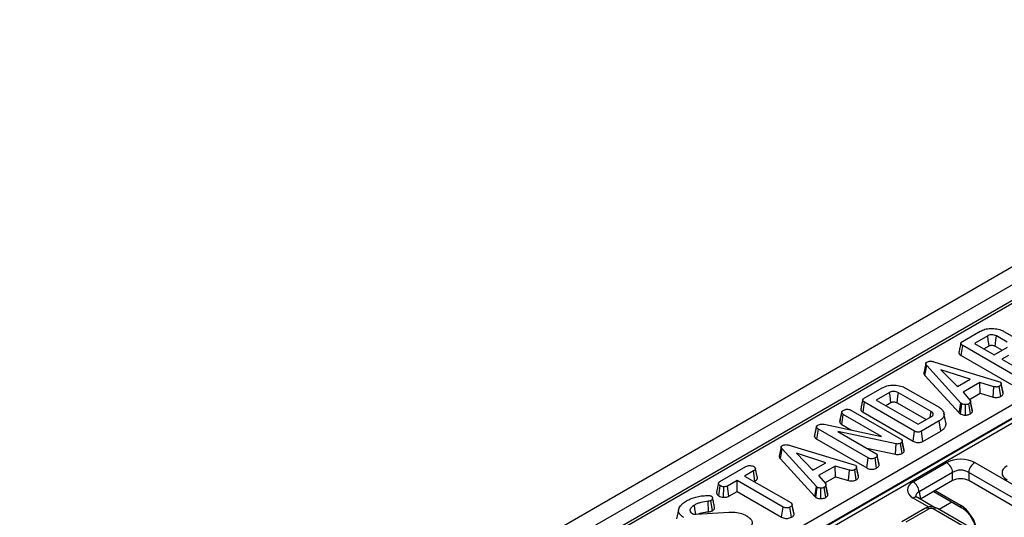
# Model space of a CAD drawing. Units: millimetres. Extents: x 1 to 418, y -29 to 291.
# Drawn here: x 286 to 321, y 203 to 221 of the extents above; entities that cross this region are included whole.
import ezdxf

# ---------------------------------------------------------------- set-up
doc = ezdxf.new("R2010")
doc.units = ezdxf.units.MM

msp = doc.modelspace()

# ---------------------------------------------------------------- linework, layer by layer
at = {"color": 7, "linetype": 'Continuous', "lineweight": 25}
for p, q in [((356.843197, 232.579521), (286.203229, 191.799936)), ((357.229458, 232.17176), (286.58949, 191.392175)), ((343.377812, 223.621767), (301.516325, 199.455645)), ((343.527799, 223.606914), (301.666313, 199.440793)), ((305.024815, 197.832754), (346.313307, 221.668092)), ((346.525148, 221.313657), (305.236657, 197.478318)), ((305.238496, 197.461391), (346.52486, 221.295501)), ((346.595474, 221.177356), (305.30911, 197.343246)), ((319.306354, 209.297846), (319.930925, 209.658403)), ((320.760342, 209.653094), (321.152476, 209.42672)), ((320.19388, 209.501293), (319.725661, 209.230995)), ((319.725661, 209.230995), (320.421301, 208.829411)), ((320.876143, 209.277332), (320.501567, 209.49357)), ((319.264667, 208.804012), (319.315133, 209.159077)), ((321.072628, 208.144497), (319.315133, 209.159077)), ((320.058422, 209.038896), (320.242465, 209.145142)), ((320.421301, 208.829411), (320.88952, 209.099708)), ((320.452669, 209.1376), (320.703914, 208.99256)), ((318.018762, 208.527734), (317.948404, 208.203968)), ((318.333294, 208.578758), (320.576566, 207.900119)), ((319.264667, 208.804012), (321.023451, 207.788688)), ((320.923383, 208.810345), (320.688855, 208.674955)), ((320.688855, 208.674955), (321.341018, 208.29847)), ((317.987501, 208.110462), (318.05069, 208.455194)), ((319.253846, 207.13846), (318.05069, 208.455194)), ((319.579928, 207.973003), (318.553189, 208.307013)), ((318.553189, 208.307013), (319.131775, 207.71429)), ((317.987501, 208.110462), (319.193488, 206.790631)), ((319.131775, 207.71429), (319.579928, 207.973003)), ((319.914788, 207.857403), (319.328678, 207.519048)), ((320.412689, 207.712359), (319.914788, 207.857403)), ((319.928575, 207.481163), (319.914788, 207.857403)), ((320.576566, 207.900119), (320.622134, 207.882502)), ((320.662549, 207.833223), (320.662286, 207.834433)), ((320.7371, 207.47691), (320.666447, 207.805274)), ((315.860259, 207.308458), (316.48483, 207.669015)), ((316.747786, 207.511905), (316.279566, 207.241607)), ((318.20261, 206.841954), (317.058817, 207.502251)), ((317.312157, 207.664912), (318.484378, 206.988204)), ((319.087219, 207.759934), (319.166286, 207.734213)), ((319.328678, 207.519048), (319.580346, 207.231375)), ((319.552003, 207.263773), (319.928575, 207.481163)), ((319.928575, 207.481163), (320.384704, 207.348288)), ((320.384704, 207.348288), (320.412689, 207.712359)), ((320.649333, 207.372014), (320.600395, 207.728046)), ((315.818573, 206.814624), (315.869038, 207.169689)), ((317.626533, 206.155109), (315.869038, 207.169689)), ((316.279566, 207.241607), (317.751113, 206.392102)), ((316.612328, 207.049508), (316.796371, 207.155754)), ((317.009834, 207.146331), (318.033725, 206.55525)), ((319.193488, 206.790631), (319.253846, 207.13846)), ((319.233262, 206.757661), (319.286454, 207.11143)), ((319.286454, 207.11143), (319.253846, 207.13846)), ((319.583421, 206.756589), (319.531015, 207.110706)), ((319.656584, 206.832257), (319.587034, 207.166696)), ((319.660259, 206.882414), (319.589865, 207.2065)), ((314.995948, 206.484742), (315.066962, 206.8114)), ((315.067679, 206.814934), (315.047676, 206.722678)), ((315.389699, 206.893455), (317.136742, 205.884908)), ((315.818573, 206.814624), (317.577244, 205.799365)), ((318.725599, 206.45952), (318.655493, 206.781672)), ((319.193488, 206.790631), (319.233262, 206.757661)), ((319.414297, 206.714906), (319.412288, 207.082229)), ((315.071591, 206.383985), (315.122563, 206.738758)), ((316.46953, 205.961171), (315.122563, 206.738758)), ((317.751113, 206.392102), (318.219332, 206.662399)), ((318.491485, 206.510598), (317.866914, 206.150041)), ((318.542084, 206.15561), (318.491485, 206.510598)), ((314.113588, 205.968169), (314.184034, 206.297353)), ((314.185798, 206.322727), (314.116193, 206.002687)), ((314.198413, 205.868653), (314.24925, 206.223504)), ((315.99713, 205.214474), (314.24925, 206.223504)), ((314.452842, 206.391233), (316.46953, 205.961171)), ((316.9783, 205.705595), (314.934021, 206.137105)), ((314.934021, 206.137105), (316.26552, 205.368447)), ((315.071591, 206.383985), (315.414144, 206.186233)), ((317.577244, 205.799365), (317.626533, 206.155109)), ((317.915771, 205.794048), (317.866914, 206.150041)), ((317.915771, 205.794048), (318.542084, 206.15561)), ((314.198413, 205.868653), (315.947953, 204.858665)), ((317.185939, 205.37268), (317.136742, 205.728522)), ((317.194434, 205.818299), (317.185654, 205.771721)), ((317.254707, 205.435053), (317.185654, 205.771721)), ((317.265725, 205.493512), (317.194434, 205.818299)), ((312.943264, 205.597712), (312.872906, 205.273946)), ((312.912003, 205.18044), (312.975192, 205.525171)), ((314.178348, 204.208437), (312.975192, 205.525171)), ((313.257796, 205.648736), (315.501068, 204.970097)), ((314.50443, 205.04298), (313.477692, 205.376991)), ((313.477692, 205.376991), (314.056277, 204.784267)), ((315.944298, 205.553885), (316.956835, 205.340156)), ((316.956835, 205.340156), (316.9783, 205.705595)), ((317.254707, 205.435053), (317.265725, 205.493512)), ((312.912003, 205.18044), (314.11799, 203.860608)), ((314.056277, 204.784267), (314.50443, 205.04298)), ((315.947953, 204.858665), (315.99713, 205.214474)), ((316.291673, 204.85642), (316.242109, 205.212061)), ((316.311484, 205.31488), (316.311311, 205.315675)), ((316.380659, 204.996484), (316.314347, 205.301702)), ((316.386467, 204.961578), (316.315686, 205.289771)), ((317.576714, 204.371953), (318.75059, 205.049618)), ((319.736773, 205.049618), (331.557464, 198.225678)), ((310.78727, 204.379883), (311.701134, 204.907446)), ((311.969106, 204.753231), (311.65891, 204.574159)), ((312.01985, 204.398327), (311.969106, 204.753231)), ((314.011721, 204.829912), (314.090788, 204.80419)), ((314.83929, 204.92738), (314.25318, 204.589026)), ((315.337191, 204.782337), (314.83929, 204.92738)), ((314.853077, 204.551141), (314.83929, 204.92738)), ((315.309207, 204.418266), (315.337191, 204.782337)), ((315.501068, 204.970097), (315.546636, 204.952479)), ((315.573835, 204.441992), (315.524897, 204.798023)), ((315.587051, 204.9032), (315.586788, 204.90441)), ((315.661602, 204.546887), (315.590949, 204.875251)), ((318.961915, 204.70401), (317.788038, 204.026345)), ((318.961915, 204.414402), (318.961915, 204.70401)), ((331.34614, 197.88007), (319.525448, 204.70401)), ((319.525448, 204.70401), (319.525448, 204.414402)), ((311.391356, 204.419704), (311.054406, 204.225186)), ((313.007131, 203.486937), (311.391356, 204.419704)), ((311.391356, 204.035506), (311.391356, 204.419704)), ((311.65891, 204.574159), (313.274685, 203.641392)), ((311.991672, 204.38206), (312.01985, 204.398327)), ((314.25318, 204.589026), (314.504848, 204.301352)), ((314.476505, 204.33375), (314.853077, 204.551141)), ((314.853077, 204.551141), (315.309207, 204.418266)), ((318.961915, 204.414402), (317.828392, 203.760033)), ((331.307165, 197.612962), (319.525448, 204.414402)), ((310.752524, 203.87911), (310.802738, 204.234357)), ((310.915539, 203.829118), (310.923555, 204.196467)), ((311.103018, 203.869051), (311.054406, 204.225186)), ((311.103018, 203.869051), (311.391356, 204.035506)), ((311.391356, 204.035506), (312.957902, 203.131158)), ((314.11799, 203.860608), (314.178348, 204.208437)), ((314.157764, 203.827638), (314.210957, 204.181408)), ((314.210957, 204.181408), (314.178348, 204.208437)), ((314.338799, 203.784884), (314.33679, 204.152206)), ((314.507923, 203.826567), (314.455518, 204.180684)), ((314.581086, 203.902234), (314.511537, 204.236674)), ((314.584761, 203.952392), (314.514367, 204.276478)), ((317.788038, 204.026345), (317.828392, 203.760033)), ((318.298792, 204.03159), (319.283095, 203.463363)), ((310.391787, 203.322001), (310.380253, 203.688791)), ((310.524786, 203.358998), (310.475151, 203.714614)), ((314.11799, 203.860608), (314.157764, 203.827638)), ((318.304818, 203.483755), (317.726701, 203.817494)), ((309.341589, 203.39372), (309.271445, 203.071362)), ((309.758749, 203.312531), (309.740632, 203.401117)), ((309.744395, 203.334267), (309.77324, 203.290585)), ((309.953003, 203.234112), (311.108084, 203.305789)), ((312.957902, 203.131158), (313.007131, 203.486937)), ((313.300415, 203.129604), (313.250856, 203.485247)), ((313.319815, 203.589615), (313.319799, 203.58969)), ((313.394711, 203.234487), (313.324015, 203.562717)), ((317.983805, 203.439141), (317.173478, 202.971349)), ((318.133793, 203.424289), (317.323466, 202.956497)), ((328.984499, 197.24164), (318.274676, 203.424289)), ((329.134486, 197.256492), (318.424664, 203.439141))]:
    msp.add_line(p, q, dxfattribs=at)
at = {"color": 8, "linetype": 'Continuous', "lineweight": 25}
for p, q in [((318.352537, 204.062616), (319.241752, 203.549283)), ((318.127907, 203.484445), (317.576714, 203.802642)), ((318.935464, 203.664047), (318.485269, 203.404155))]:
    msp.add_line(p, q, dxfattribs=at)
at = {"color": 7, "linetype": 'Continuous', "lineweight": 25, "flags": 128}
for points in [[(320.242465, 209.145142), (320.230841, 209.23039), (320.214355, 209.35125), (320.19388, 209.501293)], [(320.452669, 209.1376), (320.464371, 209.222803), (320.480964, 209.343602), (320.501567, 209.49357)], [(320.731626, 207.515264), (320.696956, 207.674848), (320.664998, 207.82195)], [(316.796371, 207.155754), (316.782143, 207.260098), (316.764966, 207.386002), (316.747786, 207.511905)], [(317.009834, 207.146331), (317.024182, 207.250606), (317.041499, 207.376429), (317.058817, 207.502251)], [(318.173221, 206.63578), (318.184309, 206.713558), (318.20261, 206.841954)], [(315.656129, 204.585242), (315.621458, 204.744826), (315.5895, 204.891927)], [(309.940657, 203.233899), (309.930864, 203.303474), (309.913088, 203.429764), (309.895312, 203.556056)], [(313.389065, 203.270748), (313.354432, 203.430219), (313.322904, 203.575389)]]:
    msp.add_lwpolyline(points, dxfattribs=at)
at = {"color": 7, "linetype": 'Continuous', "lineweight": 25}
for centre, start, end in [((318.498074, 204.657803), 5.6889994, 57.1991371), ((319.989289, 204.657803), 122.8008629, 174.3110006), ((317.324198, 203.980138), 5.6889994, 57.1991371)]:
    msp.add_arc(centre, 0.466137, start, end, dxfattribs=at)
at = {"color": 8, "linetype": 'Continuous', "lineweight": 25}
for centre, radius, start, end in [((317.663949, 203.686443), 0.1453, 64.4131749, 126.8972835), ((318.046104, 203.303515), 0.14925, 54.0181846, 114.671357), ((318.362365, 203.303515), 0.14925, 65.328643, 125.9818154), ((319.339313, 203.543256), 0.097748, 176.4652851, 234.485447)]:
    msp.add_arc(centre, radius, start, end, dxfattribs=at)
at = {"color": 7, "linetype": 'Continuous', "lineweight": 25}
for centre, major_axis, ratio, start_param, end_param in [((319.243682, 204.760604), (0.7, 0), 0.581689643, 0.789196262, 2.352396392), ((319.243682, 204.515642), (0.4, 0), 0.663465665, 0.789196262, 2.352396392), ((321.299984, 204.687357), (0.604575, 0), 0.572919093, 2.359992588, 3.923192719), ((318.077353, 204.087297), (0.705338, 0), 0.572919093, 2.359992588, 3.923192719), ((319.243682, 204.249252), (0.4, 0), 0.581689643, 0.789196262, 2.352396392), ((318.204235, 203.383001), (0.1, 0), 0.581689643, 0.789196262, 2.352396392), ((319.261506, 202.907454), (-0.420167, 0.681056), 0.556893957, 3.998059487, 5.481589351)]:
    msp.add_ellipse(centre, major_axis=major_axis, ratio=ratio, start_param=start_param, end_param=end_param, dxfattribs=at)
at = {"color": 8, "linetype": 'Continuous', "lineweight": 25}
msp.add_ellipse((318.077353, 203.842335), major_axis=(0.406855, -0.044048), ratio=0.562022576, start_param=2.420765343, end_param=3.287919812, dxfattribs=at)
at = {"color": 7, "linetype": 'Continuous', "lineweight": 25}
for points, knots in [([(319.930925, 209.658403), (319.983335, 209.684068), (320.088781, 209.735705), (320.300946, 209.762205), (320.515257, 209.746391), (320.671611, 209.701402), (320.742134, 209.663007), (320.760342, 209.653094)], [0, 0, 0, 0, 0.2215987575, 0.4458413417, 0.6836925596, 0.9183353138, 1, 1, 1, 1]), ([(320.501567, 209.49357), (320.474348, 209.506411), (320.42291, 209.530676), (320.333587, 209.538048), (320.261197, 209.52977), (320.219058, 209.514547), (320.198707, 209.503834), (320.19388, 209.501293)], [0, 0, 0, 0, 0.303354369, 0.573256118, 0.758097496, 0.94262904, 1, 1, 1, 1]), ([(319.250926, 209.2389), (319.239364, 209.185834), (319.216237, 209.079699), (319.193433, 208.974555), (319.18203, 208.921981)], [0, 0, 0, 0, 0.499980355, 1, 1, 1, 1]), ([(319.315133, 209.159077), (319.309678, 209.162376), (319.298753, 209.168984), (319.283416, 209.179623), (319.270241, 209.191435), (319.261581, 209.201798), (319.255234, 209.212054), (319.251832, 209.220072), (319.250283, 209.228252), (319.250153, 209.236518), (319.252104, 209.244782), (319.256113, 209.253312), (319.260487, 209.260156), (319.266242, 209.267238), (319.273013, 209.274119), (319.280005, 209.280079), (319.288846, 209.286645), (319.297498, 209.292295), (319.304138, 209.296457), (319.306354, 209.297846)], [0, 0, 0, 0, 0.085901767, 0.172049088, 0.260251992, 0.349865483, 0.38802436, 0.465306315, 0.504608034, 0.542792353, 0.620802458, 0.660663231, 0.709137987, 0.757987489, 0.80785934, 0.858040968, 0.893428561, 0.964434376, 1, 1, 1, 1]), ([(320.242465, 209.145142), (320.255501, 209.151538), (320.279104, 209.163119), (320.329513, 209.16986), (320.372708, 209.166502), (320.417423, 209.15601), (320.438494, 209.145004), (320.452669, 209.1376)], [0, 0, 0, 0, 0.215030604, 0.389353893, 0.641629737, 0.75890753, 1, 1, 1, 1]), ([(319.182213, 208.921964), (319.181726, 208.920305), (319.180328, 208.915549), (319.179258, 208.904315), (319.180754, 208.89146), (319.185522, 208.878261), (319.19098, 208.867828), (319.198335, 208.857109), (319.207318, 208.846662), (319.217362, 208.836911), (319.231704, 208.824995), (319.247699, 208.814259), (319.260412, 208.806581), (319.264667, 208.804012)], [0, 0, 0, 0, 0.038168333, 0.109422703, 0.254747532, 0.328972169, 0.415027325, 0.501735953, 0.590299279, 0.679406248, 0.758938226, 0.919327186, 1, 1, 1, 1]), ([(318.05069, 208.455194), (318.048507, 208.457896), (318.04414, 208.4633), (318.03788, 208.471496), (318.032243, 208.479862), (318.027396, 208.488393), (318.023384, 208.497072), (318.020355, 208.505934), (318.018538, 208.514999), (318.018219, 208.523233), (318.019039, 208.530512), (318.020592, 208.536827), (318.023069, 208.543115), (318.026483, 208.549246), (318.032256, 208.557139), (318.039865, 208.564569), (318.048367, 208.57077), (318.054089, 208.574591), (318.057397, 208.576726), (318.059051, 208.577793)], [0, 0, 0, 0, 0.067705677, 0.1354321, 0.2033675364, 0.2714843603, 0.3392197058, 0.4072397969, 0.476441387, 0.5462134868, 0.5939494242, 0.6419570078, 0.6909126152, 0.7402373287, 0.7879879972, 0.8853038706, 0.9349601924, 0.9674738006, 1, 1, 1, 1]), ([(318.059051, 208.577793), (318.076915, 208.586297), (318.109494, 208.601805), (318.170544, 208.609115), (318.246959, 208.603817), (318.298603, 208.588827), (318.333294, 208.578758)], [0, 0, 0, 0, 0.23085242, 0.420997547, 0.611074451, 1, 1, 1, 1]), ([(317.948552, 208.203963), (317.948294, 208.20183), (317.94724, 208.193097), (317.948692, 208.180953), (317.952715, 208.166153), (317.958133, 208.153086), (317.966205, 208.138616), (317.9762, 208.124418), (317.98373, 208.115118), (317.987501, 208.110462)], [0, 0, 0, 0, 0.0659052683, 0.2698454082, 0.3731839355, 0.5278302877, 0.6834987953, 0.8415361631, 1, 1, 1, 1]), ([(320.666447, 207.805274), (320.66243, 207.791599), (320.654377, 207.764187), (320.620998, 207.740856), (320.602628, 207.729434), (320.600395, 207.728046)], [0, 0, 0, 0, 0.4665118942, 0.9351623535, 1, 1, 1, 1]), ([(320.622134, 207.882502), (320.625233, 207.880462), (320.631442, 207.876376), (320.640144, 207.869833), (320.647224, 207.862511), (320.653166, 207.854131), (320.65828, 207.844906), (320.662451, 207.834833), (320.664948, 207.824456), (320.665817, 207.815995), (320.666224, 207.809593), (320.666373, 207.806714), (320.666447, 207.805274)], [0, 0, 0, 0, 0.097545326, 0.195386451, 0.295867593, 0.397889652, 0.520411431, 0.643727731, 0.769697763, 0.896453466, 0.94822513, 1, 1, 1, 1]), ([(316.48483, 207.669015), (316.538563, 207.695121), (316.637176, 207.743033), (316.835485, 207.772459), (317.040769, 207.761969), (317.209139, 207.71956), (317.287718, 207.677876), (317.312157, 207.664912)], [0, 0, 0, 0, 0.226998869, 0.416597979, 0.651643282, 0.891656888, 1, 1, 1, 1]), ([(317.058817, 207.502251), (317.032334, 207.514993), (316.986332, 207.537126), (316.902205, 207.547594), (316.827083, 207.543838), (316.776616, 207.527107), (316.753393, 207.514862), (316.747786, 207.511905)], [0, 0, 0, 0, 0.294005645, 0.510705215, 0.727146625, 0.934115122, 1, 1, 1, 1]), ([(320.600395, 207.728046), (320.586056, 207.721228), (320.561284, 207.70945), (320.517691, 207.699889), (320.467524, 207.701175), (320.433685, 207.708077), (320.412689, 207.712359)], [0, 0, 0, 0, 0.273150124, 0.471886328, 0.672328599, 1, 1, 1, 1]), ([(320.649333, 207.372014), (320.661723, 207.379762), (320.694237, 207.400095), (320.728, 207.436022), (320.73445, 207.465003), (320.7371, 207.47691)], [0, 0, 0, 0, 0.266165265, 0.698513, 1, 1, 1, 1]), ([(320.7371, 207.47691), (320.736973, 207.479582), (320.736592, 207.487602), (320.735614, 207.498294), (320.733761, 207.508417), (320.732122, 207.513144), (320.731395, 207.51524)], [0, 0, 0, 0, 0.2081657476, 0.62479034, 0.8336231512, 1, 1, 1, 1]), ([(315.804832, 207.249512), (315.793269, 207.196447), (315.770143, 207.090311), (315.747338, 206.985167), (315.735935, 206.932593)], [0, 0, 0, 0, 0.499980355, 1, 1, 1, 1]), ([(315.869038, 207.169689), (315.863584, 207.172988), (315.852658, 207.179596), (315.837321, 207.190235), (315.824147, 207.202047), (315.815486, 207.21241), (315.809139, 207.222666), (315.805738, 207.230684), (315.804188, 207.238864), (315.804059, 207.24713), (315.806009, 207.255394), (315.810018, 207.263924), (315.814393, 207.270768), (315.820148, 207.27785), (315.826918, 207.284731), (315.83391, 207.290691), (315.842752, 207.297257), (315.851404, 207.302907), (315.858043, 207.307069), (315.860259, 207.308458)], [0, 0, 0, 0, 0.085901767, 0.172049088, 0.260251992, 0.349865483, 0.38802436, 0.465306315, 0.504608034, 0.542792353, 0.620802458, 0.660663231, 0.709137987, 0.757987488, 0.80785934, 0.858040968, 0.893428561, 0.964434376, 1, 1, 1, 1]), ([(316.796371, 207.155754), (316.808199, 207.161854), (316.825085, 207.170563), (316.859182, 207.177498), (316.895349, 207.179333), (316.940795, 207.174632), (316.980353, 207.162327), (317.001067, 207.151088), (317.009834, 207.146331)], [0, 0, 0, 0, 0.195717868, 0.279409886, 0.448036773, 0.64463264, 0.849586033, 1, 1, 1, 1]), ([(319.412288, 207.082229), (319.390791, 207.082769), (319.347612, 207.083855), (319.308174, 207.10014), (319.289421, 207.109888), (319.286454, 207.11143)], [0, 0, 0, 0, 0.4549529627, 0.9137829434, 1, 1, 1, 1]), ([(319.531015, 207.110706), (319.515243, 207.103056), (319.48353, 207.087675), (319.438706, 207.082872), (319.415258, 207.082301), (319.412288, 207.082229)], [0, 0, 0, 0, 0.463556448, 0.932056919, 1, 1, 1, 1]), ([(319.587034, 207.166696), (319.580225, 207.156813), (319.56986, 207.141771), (319.548272, 207.123978), (319.536773, 207.115134), (319.531015, 207.110706)], [0, 0, 0, 0, 0.488909822, 0.744104238, 1, 1, 1, 1]), ([(319.580346, 207.231375), (319.58187, 207.228937), (319.584926, 207.224048), (319.58824, 207.216391), (319.589781, 207.208456), (319.590312, 207.201694), (319.590408, 207.194791), (319.59013, 207.189173), (319.589571, 207.183557), (319.589037, 207.179341), (319.588417, 207.175124), (319.58774, 207.17091), (319.58727, 207.168101), (319.587034, 207.166696)], [0, 0, 0, 0, 0.118744553, 0.238129741, 0.360629198, 0.48396122, 0.548241457, 0.676968694, 0.741409277, 0.8060421, 0.87068473, 0.935341715, 1, 1, 1, 1]), ([(320.384704, 207.348288), (320.404347, 207.344236), (320.448708, 207.335085), (320.521921, 207.330723), (320.594068, 207.345672), (320.631225, 207.363383), (320.649333, 207.372014)], [0, 0, 0, 0, 0.219319232, 0.495306809, 0.754034906, 1, 1, 1, 1]), ([(315.066962, 206.8114), (315.06756, 206.81437), (315.068756, 206.820311), (315.071103, 206.829213), (315.074603, 206.838047), (315.078747, 206.845378), (315.084066, 206.852747), (315.089382, 206.858616), (315.095619, 206.864253), (315.100833, 206.868383), (315.10648, 206.872402), (315.11237, 206.876318), (315.116378, 206.878893), (315.118382, 206.880181)], [0, 0, 0, 0, 0.117004882, 0.234109634, 0.352233695, 0.471269542, 0.535370011, 0.664587744, 0.729769708, 0.797040145, 0.864498015, 0.932236114, 1, 1, 1, 1]), ([(315.122563, 206.738758), (315.1086, 206.748713), (315.080626, 206.768657), (315.070116, 206.795726), (315.06727, 206.809867), (315.066962, 206.8114)], [0, 0, 0, 0, 0.4704920068, 0.9425636849, 1, 1, 1, 1]), ([(315.118382, 206.880181), (315.136346, 206.889323), (315.163933, 206.903362), (315.209567, 206.915848), (315.235277, 206.918598), (315.248397, 206.920002)], [0, 0, 0, 0, 0.477554703, 0.733402124, 1, 1, 1, 1]), ([(315.248397, 206.920002), (315.272056, 206.92006), (315.313747, 206.920163), (315.361829, 206.907743), (315.382448, 206.897172), (315.389699, 206.893455)], [0, 0, 0, 0, 0.459673983, 0.809998341, 1, 1, 1, 1]), ([(315.736119, 206.932576), (315.735631, 206.930917), (315.734233, 206.926161), (315.733164, 206.914927), (315.73466, 206.902072), (315.739428, 206.888873), (315.744886, 206.87844), (315.75224, 206.867721), (315.761223, 206.857274), (315.771267, 206.847523), (315.78561, 206.835607), (315.801604, 206.824871), (315.814318, 206.817193), (315.818573, 206.814624)], [0, 0, 0, 0, 0.038168333, 0.109422703, 0.254747532, 0.328972169, 0.415027325, 0.501735953, 0.590299279, 0.679406248, 0.758938226, 0.919327186, 1, 1, 1, 1]), ([(318.219332, 206.662399), (318.223577, 206.665144), (318.232076, 206.670639), (318.244135, 206.679334), (318.2545, 206.688895), (318.262901, 206.699085), (318.269467, 206.709688), (318.274219, 206.72065), (318.277105, 206.732009), (318.278092, 206.743036), (318.277625, 206.756909), (318.274713, 206.770296), (318.268283, 206.783206), (318.259944, 206.795717), (318.249604, 206.807729), (318.237814, 206.818323), (318.226335, 206.827056), (318.214643, 206.834589), (318.205623, 206.84011), (318.20261, 206.841954)], [0, 0, 0, 0, 0.0549432859, 0.1099972256, 0.1660938481, 0.2229351428, 0.2781775905, 0.3339607951, 0.3913901434, 0.4493309741, 0.4985982733, 0.5985430013, 0.6495561797, 0.6988418818, 0.7985861208, 0.8491307855, 0.8866732056, 0.962152608, 1, 1, 1, 1]), ([(318.484378, 206.988204), (318.493639, 206.982627), (318.512168, 206.97147), (318.54712, 206.947518), (318.584535, 206.913968), (318.613346, 206.878975), (318.630083, 206.851212), (318.643096, 206.82563), (318.654498, 206.792482), (318.659359, 206.758625), (318.660131, 206.731358), (318.657966, 206.703794), (318.64862, 206.669098), (318.632464, 206.636197), (318.615336, 206.612135), (318.597182, 206.590791), (318.570874, 206.564744), (318.533366, 206.53621), (318.505171, 206.518968), (318.491485, 206.510598)], [0, 0, 0, 0, 0.04362727, 0.087282658, 0.176685424, 0.268110496, 0.305367794, 0.342623381, 0.418636214, 0.495740407, 0.534168387, 0.572604578, 0.651449499, 0.731897447, 0.765078184, 0.798253026, 0.866135674, 0.935021912, 1, 1, 1, 1]), ([(319.233262, 206.757661), (319.241621, 206.753265), (319.269536, 206.738586), (319.32571, 206.718895), (319.3823, 206.714627), (319.411473, 206.714882), (319.414297, 206.714906)], [0, 0, 0, 0, 0.168956989, 0.564194755, 0.9578166, 1, 1, 1, 1]), ([(319.414297, 206.714906), (319.434246, 206.715756), (319.475909, 206.717529), (319.535317, 206.731921), (319.567511, 206.748431), (319.583421, 206.756589)], [0, 0, 0, 0, 0.3172704542, 0.6625948949, 1, 1, 1, 1]), ([(319.583421, 206.756589), (319.591117, 206.762494), (319.612116, 206.778604), (319.640711, 206.802967), (319.651969, 206.82374), (319.656584, 206.832257)], [0, 0, 0, 0, 0.254477416, 0.694358836, 1, 1, 1, 1]), ([(319.656584, 206.832257), (319.65686, 206.8339), (319.657686, 206.838831), (319.658776, 206.845408), (319.659831, 206.853099), (319.660584, 206.860264), (319.660955, 206.868562), (319.660884, 206.875952), (319.660383, 206.880567), (319.660183, 206.882412)], [0, 0, 0, 0, 0.098567523, 0.295706273, 0.394287633, 0.559097945, 0.724065697, 0.889671592, 1, 1, 1, 1]), ([(314.997734, 206.493123), (314.997436, 206.491847), (314.996787, 206.489058), (314.996243, 206.486261), (314.995948, 206.484742)], [0, 0, 0, 0, 0.457145621, 1, 1, 1, 1]), ([(314.995948, 206.484742), (314.997173, 206.478366), (315.002229, 206.452061), (315.024054, 206.415409), (315.059305, 206.392107), (315.071591, 206.383985)], [0, 0, 0, 0, 0.1724703723, 0.7115761396, 1, 1, 1, 1]), ([(315.047676, 206.722678), (315.044533, 206.708173), (315.02655, 206.625191), (315.010712, 206.552837), (314.997642, 206.49313)], [0, 0, 0, 0, 0.174790137, 1, 1, 1, 1]), ([(318.542084, 206.15561), (318.551055, 206.161096), (318.569, 206.172068), (318.603592, 206.195004), (318.64208, 206.226479), (318.677921, 206.264833), (318.703247, 206.303257), (318.719701, 206.340635), (318.729315, 206.378793), (318.731613, 206.418686), (318.727394, 206.445364), (318.725158, 206.459502)], [0, 0, 0, 0, 0.067826443, 0.135672427, 0.273291907, 0.413245982, 0.526373309, 0.64206945, 0.75932219, 0.872452481, 1, 1, 1, 1]), ([(314.184034, 206.297353), (314.183922, 206.300124), (314.183698, 206.305669), (314.183949, 206.314028), (314.185438, 206.322421), (314.188327, 206.330153), (314.192522, 206.337105), (314.197652, 206.343289), (314.203892, 206.349256), (314.209759, 206.353882), (314.215668, 206.358148), (314.220309, 206.361309), (314.223829, 206.36366), (314.225003, 206.364444)], [0, 0, 0, 0, 0.112960022, 0.226047531, 0.340489849, 0.456244866, 0.547532184, 0.639911643, 0.735161898, 0.831151603, 0.873337958, 0.95776878, 1, 1, 1, 1]), ([(314.24925, 206.223504), (314.233969, 206.233573), (314.210419, 206.249091), (314.188631, 206.274847), (314.185595, 206.289709), (314.184034, 206.297353)], [0, 0, 0, 0, 0.472979645, 0.728926322, 1, 1, 1, 1]), ([(314.225003, 206.364444), (314.244584, 206.37375), (314.280814, 206.390969), (314.355029, 206.401931), (314.412251, 206.397948), (314.446044, 206.392357), (314.452842, 206.391233)], [0, 0, 0, 0, 0.30742158, 0.56881443, 0.913258656, 1, 1, 1, 1]), ([(317.866914, 206.150041), (317.847815, 206.140474), (317.817808, 206.125443), (317.765154, 206.116642), (317.718073, 206.119012), (317.669567, 206.132122), (317.641478, 206.147126), (317.626533, 206.155109)], [0, 0, 0, 0, 0.27239657, 0.427968153, 0.583800617, 0.778557622, 1, 1, 1, 1]), ([(314.116375, 206.00267), (314.115917, 206.001214), (314.114685, 205.997296), (314.113397, 205.988303), (314.113144, 205.978243), (314.113477, 205.970692), (314.113588, 205.968169)], [0, 0, 0, 0, 0.128250202, 0.34508553, 0.781182178, 1, 1, 1, 1]), ([(314.113588, 205.968169), (314.117098, 205.954545), (314.125356, 205.922493), (314.163686, 205.890328), (314.191885, 205.872728), (314.198413, 205.868653)], [0, 0, 0, 0, 0.362309441, 0.852371161, 1, 1, 1, 1]), ([(317.136742, 205.728522), (317.117549, 205.719484), (317.086248, 205.704746), (317.030216, 205.698624), (316.997478, 205.702547), (316.980468, 205.70525), (316.9783, 205.705595)], [0, 0, 0, 0, 0.424547626, 0.692333203, 0.960798974, 1, 1, 1, 1]), ([(317.136742, 205.884908), (317.15043, 205.87575), (317.171579, 205.8616), (317.18756, 205.837835), (317.192123, 205.824866), (317.194434, 205.818299)], [0, 0, 0, 0, 0.47520265, 0.734257117, 1, 1, 1, 1]), ([(317.185654, 205.771721), (317.180056, 205.763836), (317.171532, 205.751832), (317.152629, 205.738214), (317.142056, 205.731764), (317.136742, 205.728522)], [0, 0, 0, 0, 0.487698682, 0.742525897, 1, 1, 1, 1]), ([(317.577244, 205.799365), (317.603675, 205.785939), (317.647778, 205.763538), (317.727346, 205.749121), (317.796876, 205.751031), (317.862253, 205.766958), (317.897162, 205.784628), (317.915771, 205.794048)], [0, 0, 0, 0, 0.272697909, 0.455017425, 0.63797784, 0.807006142, 1, 1, 1, 1]), ([(312.975192, 205.525171), (312.973009, 205.527873), (312.968643, 205.533278), (312.962383, 205.541473), (312.956745, 205.549839), (312.951898, 205.55837), (312.947887, 205.567049), (312.944857, 205.575911), (312.94304, 205.584976), (312.942721, 205.59321), (312.943541, 205.600489), (312.945094, 205.606804), (312.947571, 205.613093), (312.950985, 205.619223), (312.956758, 205.627116), (312.964368, 205.634546), (312.972869, 205.640748), (312.978591, 205.644569), (312.981899, 205.646703), (312.983553, 205.647771)], [0, 0, 0, 0, 0.067705677, 0.1354321, 0.203367536, 0.27148436, 0.339219706, 0.407239797, 0.476441387, 0.546213487, 0.593949424, 0.641957008, 0.690912615, 0.740237329, 0.787987997, 0.885303871, 0.934960192, 0.967473801, 1, 1, 1, 1]), ([(312.983553, 205.647771), (313.001417, 205.656274), (313.033996, 205.671782), (313.095046, 205.679092), (313.171462, 205.673795), (313.223106, 205.658805), (313.257796, 205.648736)], [0, 0, 0, 0, 0.23085242, 0.420997547, 0.611074451, 1, 1, 1, 1]), ([(316.26552, 205.368447), (316.268576, 205.366477), (316.274694, 205.362534), (316.283434, 205.356333), (316.291057, 205.349547), (316.297709, 205.341746), (316.303485, 205.333085), (316.308493, 205.323612), (316.312158, 205.31381), (316.314022, 205.3048), (316.315033, 205.296771), (316.315468, 205.292105), (316.315686, 205.289771)], [0, 0, 0, 0, 0.092282466, 0.184714622, 0.278664721, 0.373798034, 0.487601717, 0.602147349, 0.719113476, 0.83695142, 0.918456529, 1, 1, 1, 1]), ([(316.956835, 205.340156), (316.981394, 205.33669), (317.029165, 205.329947), (317.102134, 205.338491), (317.152847, 205.35543), (317.178168, 205.36863), (317.185939, 205.37268)], [0, 0, 0, 0, 0.302290037, 0.587987259, 0.873552876, 1, 1, 1, 1]), ([(317.185939, 205.37268), (317.202305, 205.382939), (317.23176, 205.401403), (317.247647, 205.4247), (317.254707, 205.435053)], [0, 0, 0, 0, 0.555620193, 1, 1, 1, 1]), ([(312.873054, 205.273941), (312.872796, 205.271808), (312.871742, 205.263075), (312.873194, 205.25093), (312.877217, 205.236131), (312.882635, 205.223064), (312.890708, 205.208593), (312.900703, 205.194395), (312.908233, 205.185096), (312.912003, 205.18044)], [0, 0, 0, 0, 0.065905268, 0.269845408, 0.373183936, 0.527830288, 0.683498795, 0.841536163, 1, 1, 1, 1]), ([(316.242109, 205.212061), (316.224451, 205.203801), (316.188936, 205.187189), (316.127272, 205.179282), (316.068231, 205.184339), (316.026974, 205.198132), (316.004507, 205.210434), (315.99713, 205.214474)], [0, 0, 0, 0, 0.245755084, 0.494288003, 0.661692199, 0.888909199, 1, 1, 1, 1]), ([(316.315686, 205.289771), (316.312614, 205.279688), (316.305197, 205.255345), (316.272087, 205.230775), (316.248704, 205.216178), (316.242109, 205.212061)], [0, 0, 0, 0, 0.336710972, 0.812913235, 1, 1, 1, 1]), ([(311.701134, 204.907446), (311.721968, 204.91785), (311.75718, 204.935434), (311.827459, 204.94648), (311.891596, 204.941394), (311.946379, 204.930448), (311.970947, 204.918392), (311.979975, 204.913962)], [0, 0, 0, 0, 0.2645980333, 0.4472079114, 0.6881163922, 0.8853899085, 1, 1, 1, 1]), ([(311.979975, 204.913962), (311.983252, 204.911766), (311.988169, 204.908472), (311.994371, 204.903908), (312.004779, 204.895421), (312.015148, 204.883159), (312.024235, 204.869034), (312.031116, 204.856013), (312.035495, 204.844152), (312.037068, 204.832793), (312.036771, 204.82277), (312.034027, 204.813503), (312.028936, 204.803896), (312.021562, 204.793241), (312.011263, 204.782544), (311.999747, 204.773357), (311.989293, 204.765943), (311.979294, 204.759539), (311.971654, 204.754809), (311.969106, 204.753231)], [0, 0, 0, 0, 0.0482247147, 0.0723649425, 0.0965016734, 0.2211955556, 0.2975975049, 0.3473148537, 0.4476892382, 0.4986285656, 0.5366553962, 0.6143092396, 0.6539827979, 0.7037588616, 0.8050384541, 0.8565765907, 0.8923643499, 0.9640936071, 1, 1, 1, 1]), ([(312.104905, 204.522808), (312.093497, 204.575349), (312.070682, 204.680427), (312.047597, 204.786317), (312.036055, 204.83926)], [0, 0, 0, 0, 0.50001831, 1, 1, 1, 1]), ([(315.524897, 204.798023), (315.510558, 204.791206), (315.485786, 204.779428), (315.442193, 204.769867), (315.392026, 204.771152), (315.358187, 204.778054), (315.337191, 204.782337)], [0, 0, 0, 0, 0.273150124, 0.471886328, 0.672328599, 1, 1, 1, 1]), ([(315.590949, 204.875251), (315.586932, 204.861577), (315.578879, 204.834164), (315.5455, 204.810834), (315.52713, 204.799412), (315.524897, 204.798023)], [0, 0, 0, 0, 0.466511894, 0.935162353, 1, 1, 1, 1]), ([(315.546636, 204.952479), (315.549736, 204.950439), (315.555945, 204.946353), (315.564646, 204.939811), (315.571727, 204.932489), (315.577668, 204.924109), (315.582782, 204.914884), (315.586953, 204.904811), (315.58945, 204.894433), (315.590319, 204.885973), (315.590727, 204.87957), (315.590875, 204.876691), (315.590949, 204.875251)], [0, 0, 0, 0, 0.0975453262, 0.1953864508, 0.2958675928, 0.3978896519, 0.520411431, 0.6437277308, 0.7696977631, 0.8964534657, 0.9482251299, 1, 1, 1, 1]), ([(315.947953, 204.858665), (315.967982, 204.848537), (316.006727, 204.828945), (316.079866, 204.81295), (316.155328, 204.813619), (316.230237, 204.827029), (316.270532, 204.846306), (316.291673, 204.85642)], [0, 0, 0, 0, 0.2069247243, 0.4002757696, 0.5947077554, 0.7873563331, 1, 1, 1, 1]), ([(316.291673, 204.85642), (316.307411, 204.866327), (316.341812, 204.887984), (316.377353, 204.923977), (316.383836, 204.950724), (316.386467, 204.961578)], [0, 0, 0, 0, 0.33378768, 0.729648236, 1, 1, 1, 1]), ([(316.386467, 204.961578), (316.386289, 204.963505), (316.385758, 204.969287), (316.384944, 204.976995), (316.383409, 204.986726), (316.381695, 204.992552), (316.380542, 204.996474)], [0, 0, 0, 0, 0.165000999, 0.495046384, 0.660173654, 1, 1, 1, 1]), ([(310.802738, 204.234357), (310.798292, 204.237145), (310.789382, 204.242732), (310.77715, 204.25183), (310.766866, 204.26188), (310.758381, 204.272447), (310.751425, 204.283274), (310.745599, 204.294251), (310.741161, 204.305571), (310.73905, 204.315384), (310.739032, 204.325603), (310.741252, 204.334016), (310.745269, 204.342148), (310.750325, 204.35005), (310.756886, 204.357582), (310.764552, 204.364232), (310.772028, 204.369892), (310.779559, 204.374931), (310.785341, 204.378644), (310.78727, 204.379883)], [0, 0, 0, 0, 0.069760731, 0.139797834, 0.211590883, 0.284168478, 0.35396612, 0.424063064, 0.495409455, 0.567465039, 0.605544576, 0.683322203, 0.723058632, 0.761126024, 0.838320869, 0.877538778, 0.908070219, 0.96932249, 1, 1, 1, 1]), ([(312.01985, 204.398327), (312.024947, 204.401481), (312.035145, 204.407792), (312.049886, 204.417598), (312.063574, 204.427987), (312.075103, 204.438435), (312.08766, 204.452055), (312.097194, 204.46588), (312.103607, 204.480241), (312.107642, 204.494946), (312.107999, 204.509274), (312.105515, 204.519734), (312.104787, 204.5228)], [0, 0, 0, 0, 0.093025715, 0.186126045, 0.279905951, 0.37425905, 0.452937045, 0.612478389, 0.693623539, 0.772338885, 0.933274099, 1, 1, 1, 1]), ([(315.309207, 204.418266), (315.328849, 204.414214), (315.37321, 204.405063), (315.446424, 204.4007), (315.518571, 204.41565), (315.555727, 204.43336), (315.573835, 204.441992)], [0, 0, 0, 0, 0.219319232, 0.495306809, 0.754034906, 1, 1, 1, 1]), ([(315.573835, 204.441992), (315.586225, 204.44974), (315.618739, 204.470073), (315.652502, 204.505999), (315.658952, 204.534981), (315.661602, 204.546887)], [0, 0, 0, 0, 0.266165265, 0.698513, 1, 1, 1, 1]), ([(315.661602, 204.546887), (315.661475, 204.54956), (315.661095, 204.55758), (315.660116, 204.568272), (315.658263, 204.578395), (315.656624, 204.583121), (315.655897, 204.585217)], [0, 0, 0, 0, 0.208165748, 0.62479034, 0.833623151, 1, 1, 1, 1]), ([(310.670368, 204.00766), (310.669984, 204.006164), (310.667906, 203.998085), (310.668461, 203.986416), (310.671928, 203.971099), (310.677299, 203.957165), (310.685729, 203.941479), (310.696187, 203.925975), (310.70754, 203.912991), (310.718822, 203.902537), (310.729148, 203.894376), (310.740543, 203.886622), (310.748528, 203.881615), (310.752524, 203.87911)], [0, 0, 0, 0, 0.0321003, 0.173405263, 0.245513976, 0.360279713, 0.47592811, 0.594091147, 0.713236754, 0.784173825, 0.855474268, 0.927665559, 1, 1, 1, 1]), ([(310.739158, 204.322659), (310.725852, 204.261607), (310.702176, 204.152967), (310.679926, 204.051933), (310.67018, 204.007676)], [0, 0, 0, 0, 0.56196319, 1, 1, 1, 1]), ([(310.923555, 204.196467), (310.902129, 204.200167), (310.869215, 204.205851), (310.829377, 204.220033), (310.811685, 204.229546), (310.802738, 204.234357)], [0, 0, 0, 0, 0.479636005, 0.736830622, 1, 1, 1, 1]), ([(311.054406, 204.225186), (311.037249, 204.216947), (311.002714, 204.200361), (310.95314, 204.196476), (310.927259, 204.196468), (310.923555, 204.196467)], [0, 0, 0, 0, 0.458261964, 0.922464071, 1, 1, 1, 1]), ([(314.33679, 204.152206), (314.315293, 204.152746), (314.272114, 204.153832), (314.232676, 204.170118), (314.213923, 204.179866), (314.210957, 204.181408)], [0, 0, 0, 0, 0.454952963, 0.913782943, 1, 1, 1, 1]), ([(314.455518, 204.180684), (314.439745, 204.173034), (314.408033, 204.157652), (314.363208, 204.152849), (314.33976, 204.152278), (314.33679, 204.152206)], [0, 0, 0, 0, 0.463556448, 0.932056919, 1, 1, 1, 1]), ([(314.511537, 204.236674), (314.504727, 204.22679), (314.494362, 204.211748), (314.472774, 204.193955), (314.461275, 204.185112), (314.455518, 204.180684)], [0, 0, 0, 0, 0.488909822, 0.744104238, 1, 1, 1, 1]), ([(314.504848, 204.301352), (314.506372, 204.298914), (314.509429, 204.294025), (314.512742, 204.286368), (314.514284, 204.278433), (314.514814, 204.271671), (314.51491, 204.264768), (314.514632, 204.25915), (314.514073, 204.253534), (314.513539, 204.249318), (314.512919, 204.245101), (314.512242, 204.240887), (314.511772, 204.238078), (314.511537, 204.236674)], [0, 0, 0, 0, 0.118744553, 0.238129741, 0.360629198, 0.48396122, 0.548241457, 0.676968694, 0.741409277, 0.8060421, 0.87068473, 0.935341715, 1, 1, 1, 1]), ([(309.365221, 203.462417), (309.379452, 203.486918), (309.407948, 203.535977), (309.488411, 203.620573), (309.569261, 203.67307), (309.620233, 203.706167)], [0, 0, 0, 0, 0.269366338, 0.53936941, 1, 1, 1, 1]), ([(309.620233, 203.706167), (309.672099, 203.732711), (309.821276, 203.809056), (310.070561, 203.873809), (310.26421, 203.889953), (310.329251, 203.895375)], [0, 0, 0, 0, 0.261434368, 0.751938743, 1, 1, 1, 1]), ([(310.380253, 203.688791), (310.291234, 203.678436), (310.157528, 203.662883), (309.998285, 203.609697), (309.929997, 203.574124), (309.895312, 203.556056)], [0, 0, 0, 0, 0.4950130721, 0.743505543, 1, 1, 1, 1]), ([(310.329251, 203.895375), (310.339142, 203.895957), (310.359091, 203.897131), (310.390025, 203.897137), (310.409856, 203.893573), (310.419968, 203.891755)], [0, 0, 0, 0, 0.325220651, 0.655942184, 1, 1, 1, 1]), ([(310.475151, 203.714614), (310.464607, 203.709401), (310.440792, 203.697625), (310.405895, 203.691457), (310.384556, 203.689238), (310.380253, 203.688791)], [0, 0, 0, 0, 0.388136381, 0.876637442, 1, 1, 1, 1]), ([(310.419968, 203.891755), (310.432337, 203.889484), (310.451121, 203.886033), (310.473554, 203.877844), (310.48407, 203.872971), (310.489365, 203.870518)], [0, 0, 0, 0, 0.489038769, 0.742709365, 1, 1, 1, 1]), ([(310.489365, 203.870518), (310.492522, 203.868318), (310.502089, 203.861654), (310.512708, 203.85163), (310.521151, 203.83897), (310.526767, 203.826829), (310.531039, 203.814221), (310.533315, 203.80459), (310.53432, 203.798067), (310.534923, 203.791469), (310.534819, 203.783818), (310.532576, 203.772422), (310.527613, 203.761836), (310.520668, 203.751698), (310.512508, 203.741903), (310.502307, 203.732746), (310.490939, 203.724752), (310.48279, 203.719431), (310.477698, 203.71622), (310.475151, 203.714614)], [0, 0, 0, 0, 0.04997377, 0.151420504, 0.203531994, 0.286893491, 0.370888997, 0.428147749, 0.456839754, 0.485430306, 0.543729511, 0.590425974, 0.685776234, 0.734384402, 0.781057547, 0.875757355, 0.92384889, 0.961917141, 1, 1, 1, 1]), ([(310.602458, 203.486469), (310.591183, 203.538296), (310.568634, 203.641942), (310.545646, 203.746632), (310.534153, 203.798972)], [0, 0, 0, 0, 0.500040715, 1, 1, 1, 1]), ([(310.752524, 203.87911), (310.774659, 203.868022), (310.822234, 203.844189), (310.883029, 203.834369), (310.915539, 203.829118)], [0, 0, 0, 0, 0.465247894, 1, 1, 1, 1]), ([(310.915539, 203.829118), (310.926128, 203.829087), (310.96261, 203.828977), (311.025318, 203.835856), (311.075025, 203.854333), (311.098614, 203.866736), (311.103018, 203.869051)], [0, 0, 0, 0, 0.154829846, 0.533433537, 0.912891345, 1, 1, 1, 1]), ([(313.274685, 203.641392), (313.277478, 203.639601), (313.283068, 203.636015), (313.291101, 203.630411), (313.298287, 203.624347), (313.304865, 203.617082), (313.310725, 203.608703), (313.316063, 203.599279), (313.320162, 203.589515), (313.322064, 203.581437), (313.323146, 203.573885), (313.323633, 203.568303), (313.32392, 203.564113), (313.324015, 203.562717)], [0, 0, 0, 0, 0.0842061451, 0.168514791, 0.2539229193, 0.3403174004, 0.454364429, 0.5691792304, 0.6864735489, 0.8047718282, 0.8535406048, 0.9511645879, 1, 1, 1, 1]), ([(314.157764, 203.827638), (314.166123, 203.823242), (314.194038, 203.808563), (314.250212, 203.788873), (314.306802, 203.784605), (314.335975, 203.784859), (314.338799, 203.784884)], [0, 0, 0, 0, 0.168956989, 0.564194755, 0.9578166, 1, 1, 1, 1]), ([(314.338799, 203.784884), (314.358748, 203.785733), (314.400411, 203.787507), (314.459819, 203.801899), (314.492013, 203.818408), (314.507923, 203.826567)], [0, 0, 0, 0, 0.317270454, 0.662594895, 1, 1, 1, 1]), ([(314.507923, 203.826567), (314.515619, 203.832471), (314.536618, 203.848581), (314.565213, 203.872944), (314.576471, 203.893718), (314.581086, 203.902234)], [0, 0, 0, 0, 0.254477416, 0.694358836, 1, 1, 1, 1]), ([(314.581086, 203.902234), (314.581362, 203.903878), (314.582188, 203.908809), (314.583278, 203.915385), (314.584333, 203.923077), (314.585087, 203.930242), (314.585457, 203.938539), (314.585386, 203.94593), (314.584885, 203.950544), (314.584685, 203.952389)], [0, 0, 0, 0, 0.0985675229, 0.2957062729, 0.3942876332, 0.5590979454, 0.7240656974, 0.8896715919, 1, 1, 1, 1]), ([(317.726701, 203.817494), (317.714147, 203.825328), (317.680855, 203.846102), (317.666655, 203.868148), (317.668468, 203.863086), (317.668849, 203.86202)], [0, 0, 0, 0, 0.323395033, 0.857630692, 1, 1, 1, 1]), ([(309.519064, 203.125028), (309.50968, 203.130768), (309.490909, 203.14225), (309.454763, 203.16636), (309.427528, 203.189757), (309.407122, 203.21091), (309.394087, 203.225497), (309.381102, 203.241681), (309.368681, 203.259569), (309.356215, 203.280568), (309.344489, 203.307918), (309.338604, 203.338666), (309.337987, 203.372228), (309.342776, 203.405661), (309.354362, 203.437432), (309.362171, 203.455399), (309.365221, 203.462417)], [0, 0, 0, 0, 0.064405777, 0.1288353709, 0.2600596278, 0.293351766, 0.3264292248, 0.3939810038, 0.4388094618, 0.4836419618, 0.5750634959, 0.6680870999, 0.7353635379, 0.8488166268, 0.9409518009, 1, 1, 1, 1]), ([(309.740632, 203.401117), (309.740037, 203.399041), (309.738848, 203.394887), (309.737368, 203.388616), (309.736508, 203.382287), (309.736282, 203.376312), (309.736544, 203.368971), (309.737414, 203.362021), (309.738779, 203.355083), (309.740001, 203.349873), (309.741376, 203.344664), (309.742855, 203.339463), (309.743881, 203.335999), (309.744395, 203.334267)], [0, 0, 0, 0, 0.093803802, 0.187658185, 0.281951003, 0.376536478, 0.453920297, 0.609095715, 0.686870762, 0.765115398, 0.843383887, 0.921689912, 1, 1, 1, 1]), ([(309.895312, 203.556056), (309.877318, 203.544907), (309.841285, 203.522581), (309.784541, 203.471623), (309.758099, 203.429165), (309.740632, 203.401117)], [0, 0, 0, 0, 0.252928958, 0.506480522, 1, 1, 1, 1]), ([(309.77324, 203.290585), (309.776223, 203.288228), (309.782191, 203.283513), (309.795073, 203.274533), (309.80581, 203.268376), (309.812955, 203.264279)], [0, 0, 0, 0, 0.25056726, 0.501264739, 1, 1, 1, 1]), ([(310.023825, 203.238507), (310.031435, 203.242265), (310.098304, 203.275283), (310.226296, 203.305548), (310.347355, 203.317584), (310.391787, 203.322001)], [0, 0, 0, 0, 0.075180195, 0.660570462, 1, 1, 1, 1]), ([(310.391787, 203.322001), (310.405126, 203.323462), (310.443214, 203.327635), (310.489332, 203.340705), (310.516451, 203.354697), (310.524786, 203.358998)], [0, 0, 0, 0, 0.271849361, 0.776205645, 1, 1, 1, 1]), ([(310.524786, 203.358998), (310.529337, 203.361853), (310.538441, 203.367566), (310.556061, 203.379475), (310.569591, 203.390934), (310.58256, 203.405092), (310.590765, 203.416142), (310.600116, 203.433168), (310.604952, 203.448832), (310.605542, 203.466605), (310.604861, 203.477941), (310.60253, 203.485068), (310.602084, 203.486429)], [0, 0, 0, 0, 0.082894022, 0.16581316, 0.334554439, 0.37750475, 0.507946736, 0.590585148, 0.758974892, 0.845102746, 0.970412319, 1, 1, 1, 1]), ([(311.108084, 203.305789), (311.199617, 203.306347), (311.373515, 203.307407), (311.581832, 203.252392), (311.680485, 203.202811), (311.717605, 203.184156)], [0, 0, 0, 0, 0.409395444, 0.777779965, 1, 1, 1, 1]), ([(313.250856, 203.485247), (313.233208, 203.476993), (313.197712, 203.460392), (313.135942, 203.452433), (313.076581, 203.457635), (313.035709, 203.471185), (313.013798, 203.483262), (313.007131, 203.486937)], [0, 0, 0, 0, 0.247234852, 0.497261925, 0.66695516, 0.8986538, 1, 1, 1, 1]), ([(313.324015, 203.562717), (313.321775, 203.554049), (313.316271, 203.532752), (313.285904, 203.507232), (313.260986, 203.491601), (313.250856, 203.485247)], [0, 0, 0, 0, 0.289431383, 0.711146496, 1, 1, 1, 1]), ([(318.424664, 203.439141), (318.388987, 203.455805), (318.311615, 203.491943), (318.173557, 203.501821), (318.059647, 203.478729), (318.000107, 203.44765), (317.983805, 203.439141)], [0, 0, 0, 0, 0.257436301, 0.558294004, 0.879065656, 1, 1, 1, 1]), ([(319.283095, 203.463363), (319.304153, 203.450187), (319.365902, 203.41155), (319.47537, 203.31209), (319.594691, 203.160476), (319.690317, 202.987244), (319.747401, 202.827795), (319.760423, 202.740327), (319.765711, 202.704814)], [0, 0, 0, 0, 0.097429977, 0.285703137, 0.478117794, 0.673007687, 0.867237615, 1, 1, 1, 1]), ([(309.812955, 203.264279), (309.822662, 203.259305), (309.845735, 203.247481), (309.889712, 203.234316), (309.929056, 203.233234), (309.949673, 203.23399), (309.953003, 203.234112)], [0, 0, 0, 0, 0.251880496, 0.598775156, 0.935196924, 1, 1, 1, 1]), ([(311.717605, 203.184156), (311.72692, 203.178494), (311.745554, 203.167168), (311.781726, 203.143654), (311.809644, 203.12112), (311.831492, 203.100961), (311.845637, 203.08717), (311.86269, 203.068939), (311.885518, 203.040472), (311.906006, 203.007186), (311.91736, 202.975429), (311.921436, 202.952052), (311.923113, 202.928692), (311.921097, 202.899093), (311.911588, 202.863187), (311.901898, 202.839378), (311.89695, 202.827218)], [0, 0, 0, 0, 0.059839354, 0.119693107, 0.240875282, 0.271460959, 0.301931125, 0.363679957, 0.430136283, 0.542193224, 0.633524732, 0.67782676, 0.722125482, 0.812614772, 0.904300825, 1, 1, 1, 1]), ([(312.957902, 203.131158), (312.97777, 203.121166), (313.016642, 203.101615), (313.090434, 203.085906), (313.166736, 203.087015), (313.240771, 203.100865), (313.280205, 203.119866), (313.300415, 203.129604)], [0, 0, 0, 0, 0.205626394, 0.402317651, 0.600165015, 0.795083865, 1, 1, 1, 1]), ([(313.300415, 203.129604), (313.315881, 203.139308), (313.353248, 203.162752), (313.387584, 203.199391), (313.39304, 203.226257), (313.394711, 203.234487)], [0, 0, 0, 0, 0.32880062, 0.794385811, 1, 1, 1, 1]), ([(313.394711, 203.234487), (313.394563, 203.236736), (313.394119, 203.243485), (313.393274, 203.252482), (313.391612, 203.26234), (313.389855, 203.26764), (313.388833, 203.270725)], [0, 0, 0, 0, 0.185291653, 0.556012673, 0.741645082, 1, 1, 1, 1])]:
    msp.add_open_spline(points, degree=3, knots=knots, dxfattribs=at)

doc.saveas('drawing.dxf')
